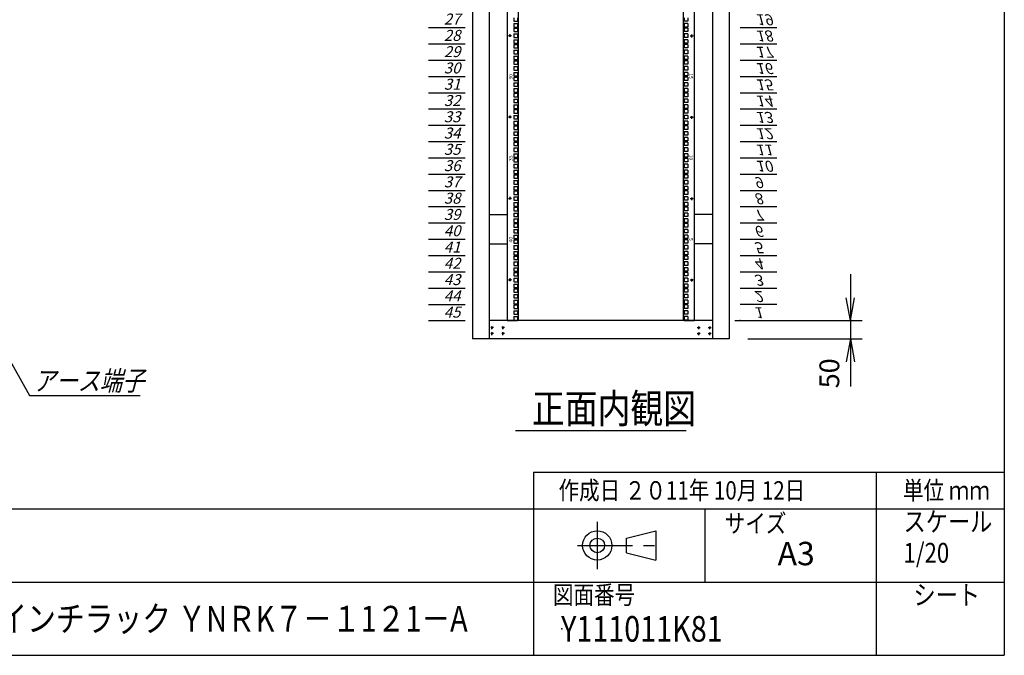
# Model space of a CAD drawing. Units: millimetres. Extents: x 0 to 398, y 1 to 284.
# Drawn here: x 264 to 398, y 5 to 92 of the extents above; entities that cross this region are included whole.
import ezdxf

# ---------------------------------------------------------------- set-up
doc = ezdxf.new("R2010")
doc.units = ezdxf.units.MM
doc.header["$MEASUREMENT"] = 0
doc.linetypes.add('CENTER', pattern=[12, 7.5, -1.5, 1.5, -1.5])
doc.styles.get("Standard").update_dxf_attribs({"font": 'txt', "bigfont": 'EXTFONT'})
doc.dimstyles.get("Standard").update_dxf_attribs({"dimtxt": 0.18, "dimasz": 0.18, "dimexe": 0.18, "dimexo": 0.0625, "dimgap": 0.09, "dimtad": 0, "dimtih": 1, "dimtoh": 1, "dimdec": 4, "dimzin": 0, "dimdsep": 46, "dimtxsty": 'Standard', "dimcen": 0.09, "dimadec": 0, "dimazin": 0, "dimtfac": 1, "dimtdec": 4, "dimtofl": 0, "dimtmove": 0, "dimatfit": 3, "dimfxl": 1, "dimtolj": 1, "dimtzin": 0, "dimarcsym": 0})

# ---------------------------------------------------------------- blocks, each defined once
blk = doc.blocks.new('DTL0011')
at = {"color": 0, "linetype": 'CENTER'}
for p, q in [((4.54, 0), (-4.54, 0)), ((0, 4.54), (0, -4.54)), ((34.54, 0), (25.46, 0)), ((30, 4.54), (30, -4.54)), ((4.54, -16), (-4.54, -16)), ((0, -11.46), (0, -20.54)), ((34.54, -16), (25.46, -16)), ((30, -11.46), (30, -20.54))]:
    blk.add_line(p, q, dxfattribs=at)
at = {"color": 0, "linetype": 'Continuous'}
for centre in [(0, 0), (30, 0), (0, -16), (30, -16)]:
    blk.add_circle(centre, 2, dxfattribs=at)
at = {"color": 0}
blk.add_point((0, 0), dxfattribs=at)
blk = doc.blocks.new('DTL0029')
at = {"color": 0, "linetype": 'Continuous'}
for p, q in [((0, 0), (100, 0)), ((0, -44.5), (100, -44.5)), ((0, -88.9), (100, -88.9)), ((0, -133.4), (100, -133.4)), ((0, -177.8), (100, -177.8)), ((0, -222.3), (100, -222.3)), ((0, -266.7), (100, -266.7)), ((0, -311.2), (100, -311.2)), ((0, -355.6), (100, -355.6)), ((0, -400.1), (100, -400.1)), ((0, -444.5), (100, -444.5)), ((0, -489), (100, -489)), ((0, -533.4), (100, -533.4)), ((0, -577.9), (100, -577.9)), ((0, -622.3), (100, -622.3)), ((0, -666.8), (100, -666.8)), ((0, -711.2), (100, -711.2)), ((0, -755.7), (100, -755.7)), ((0, -800.1), (100, -800.1)), ((0, -1200.2), (100, -1200.2)), ((0, -1244.6), (100, -1244.6)), ((0, -1289), (100, -1289)), ((0, -1333.5), (100, -1333.5)), ((0, -1377.9), (100, -1377.9)), ((0, -1422.4), (100, -1422.4)), ((0, -1466.8), (100, -1466.8)), ((0, -1511.3), (100, -1511.3)), ((0, -1555.8), (100, -1555.8)), ((0, -1600.2), (100, -1600.2)), ((0, -1644.7), (100, -1644.7)), ((0, -1689.1), (100, -1689.1)), ((0, -1733.5), (100, -1733.5)), ((0, -1778), (100, -1778)), ((0, -1822.4), (100, -1822.4)), ((0, -1866.9), (100, -1866.9)), ((0, -1911.4), (100, -1911.4)), ((0, -1955.8), (100, -1955.8)), ((0, -2000.3), (100, -2000.3))]:
    blk.add_line(p, q, dxfattribs=at)
at = {"color": 0}
blk.add_point((0, 0), dxfattribs=at)
at = {"color": 0, "char_height": 30, "attachment_point": 7}
for s, insert in [('{\\W1;\\Q15;1}', (37.4, -36.3)), ('{\\W1;\\Q15;2}', (37.4, -80.8)), ('{\\W1;\\Q15;3}', (37.4, -125.2)), ('{\\W1;\\Q15;4}', (37.4, -169.7)), ('{\\W1;\\Q15;5}', (37.4, -214.1)), ('{\\W1;\\Q15;6}', (37.4, -258.6)), ('{\\W1;\\Q15;7}', (37.4, -303)), ('{\\W1;\\Q15;8}', (37.4, -347.5)), ('{\\W1;\\Q15;9}', (37.4, -391.9)), ('{\\W1;\\Q15;10}', (41.5, -436.4)), ('{\\W1;\\Q15;11}', (41.5, -480.8)), ('{\\W1;\\Q15;12}', (41.5, -525.3)), ('{\\W1;\\Q15;13}', (41.5, -569.7)), ('{\\W1;\\Q15;14}', (41.5, -614.2)), ('{\\W1;\\Q15;15}', (41.5, -658.6)), ('{\\W1;\\Q15;16}', (41.5, -703.1)), ('{\\W1;\\Q15;17}', (41.5, -747.5)), ('{\\W1;\\Q15;18}', (41.5, -792)), ('{\\W1;\\Q15;19}', (41.5, -836.4)), ('{\\W1;\\Q15;27}', (41.5, -1192)), ('{\\W1;\\Q15;28}', (41.5, -1236.5)), ('{\\W1;\\Q15;29}', (41.5, -1280.9)), ('{\\W1;\\Q15;30}', (41.5, -1325.4)), ('{\\W1;\\Q15;31}', (41.5, -1369.8)), ('{\\W1;\\Q15;32}', (41.5, -1414.3)), ('{\\W1;\\Q15;33}', (41.5, -1458.7)), ('{\\W1;\\Q15;34}', (41.5, -1503.2)), ('{\\W1;\\Q15;35}', (41.5, -1547.6)), ('{\\W1;\\Q15;36}', (41.5, -1592.1)), ('{\\W1;\\Q15;37}', (41.5, -1636.5)), ('{\\W1;\\Q15;38}', (41.5, -1681)), ('{\\W1;\\Q15;39}', (41.5, -1725.4)), ('{\\W1;\\Q15;40}', (41.5, -1769.9)), ('{\\W1;\\Q15;41}', (41.5, -1814.3)), ('{\\W1;\\Q15;42}', (41.5, -1858.8)), ('{\\W1;\\Q15;43}', (41.5, -1903.2)), ('{\\W1;\\Q15;44}', (41.5, -1947.7)), ('{\\W1;\\Q15;45}', (41.5, -1992.1))]:
    blk.add_mtext(s, dxfattribs=dict(at, insert=insert))
blk = doc.blocks.new('DTL0030')
at = {"color": 0, "linetype": 'Continuous'}
for p, q in [((-255.5, 1000), (-255.5, -1000)), ((-225.5, 998), (-225.5, -998)), ((225.5, -998), (225.5, 998)), ((255.5, -1000), (255.5, 1000)), ((-237.25, -173.05), (-237.25, -182.55)), ((-237.25, -182.55), (-227.75, -182.55)), ((-227.75, -173.05), (-227.75, -182.55)), ((227.75, -173.05), (227.75, -182.55)), ((237.25, -182.55), (227.75, -182.55)), ((237.25, -173.05), (237.25, -182.55)), ((-237.25, -188.925), (-227.75, -188.925)), ((-237.25, -188.925), (-237.25, -198.425)), ((-237.25, -198.425), (-227.75, -198.425)), ((-237.25, -201.625), (-227.75, -201.625)), ((-237.25, -201.625), (-237.25, -211.125)), ((-237.25, -211.125), (-227.75, -211.125)), ((-227.75, -188.925), (-227.75, -198.425)), ((-227.75, -201.625), (-227.75, -211.125)), ((227.75, -188.925), (227.75, -198.425)), ((237.25, -188.925), (227.75, -188.925)), ((237.25, -198.425), (227.75, -198.425)), ((227.75, -201.625), (227.75, -211.125)), ((237.25, -201.625), (227.75, -201.625)), ((237.25, -211.125), (227.75, -211.125)), ((237.25, -188.925), (237.25, -198.425)), ((237.25, -201.625), (237.25, -211.125)), ((-237.25, -217.5), (-227.75, -217.5)), ((-237.25, -217.5), (-237.25, -227)), ((-237.25, -227), (-227.75, -227)), ((-237.25, -233.375), (-237.25, -242.875)), ((-237.25, -233.375), (-227.75, -233.375)), ((-227.75, -217.5), (-227.75, -227)), ((-227.75, -233.375), (-227.75, -242.875)), ((227.75, -217.5), (227.75, -227)), ((237.25, -217.5), (227.75, -217.5)), ((237.25, -227), (227.75, -227)), ((237.25, -233.375), (227.75, -233.375)), ((227.75, -233.375), (227.75, -242.875)), ((237.25, -217.5), (237.25, -227)), ((237.25, -233.375), (237.25, -242.875)), ((-237.25, -242.875), (-227.75, -242.875)), ((-237.25, -246.075), (-237.25, -255.575)), ((-237.25, -246.075), (-227.75, -246.075)), ((-237.25, -255.575), (-227.75, -255.575)), ((-237.25, -261.95), (-237.25, -271.45)), ((-237.25, -261.95), (-227.75, -261.95)), ((-227.75, -246.075), (-227.75, -255.575)), ((-227.75, -261.95), (-227.75, -271.45)), ((237.25, -242.875), (227.75, -242.875)), ((237.25, -246.075), (227.75, -246.075)), ((227.75, -246.075), (227.75, -255.575)), ((237.25, -255.575), (227.75, -255.575)), ((237.25, -261.95), (227.75, -261.95)), ((227.75, -261.95), (227.75, -271.45)), ((237.25, -246.075), (237.25, -255.575)), ((237.25, -261.95), (237.25, -271.45)), ((-237.25, -271.45), (-227.75, -271.45)), ((-237.25, -277.825), (-227.75, -277.825)), ((-237.25, -277.825), (-237.25, -287.325)), ((-237.25, -287.325), (-227.75, -287.325)), ((-237.25, -290.525), (-227.75, -290.525)), ((-237.25, -290.525), (-237.25, -300.025)), ((-227.75, -277.825), (-227.75, -287.325)), ((-227.75, -290.525), (-227.75, -300.025)), ((237.25, -271.45), (227.75, -271.45)), ((227.75, -277.825), (227.75, -287.325)), ((237.25, -277.825), (227.75, -277.825)), ((237.25, -287.325), (227.75, -287.325)), ((227.75, -290.525), (227.75, -300.025)), ((237.25, -290.525), (227.75, -290.525)), ((237.25, -277.825), (237.25, -287.325)), ((237.25, -290.525), (237.25, -300.025)), ((-237.25, -300.025), (-227.75, -300.025)), ((-237.25, -306.4), (-227.75, -306.4)), ((-237.25, -306.4), (-237.25, -315.9)), ((-237.25, -315.9), (-227.75, -315.9)), ((-237.25, -322.275), (-237.25, -331.775)), ((-237.25, -322.275), (-227.75, -322.275)), ((-227.75, -306.4), (-227.75, -315.9)), ((-227.75, -322.275), (-227.75, -331.775)), ((237.25, -300.025), (227.75, -300.025)), ((227.75, -306.4), (227.75, -315.9)), ((237.25, -306.4), (227.75, -306.4)), ((237.25, -315.9), (227.75, -315.9)), ((237.25, -322.275), (227.75, -322.275)), ((227.75, -322.275), (227.75, -331.775)), ((237.25, -306.4), (237.25, -315.9)), ((237.25, -322.275), (237.25, -331.775)), ((-237.25, -331.775), (-227.75, -331.775)), ((-237.25, -334.975), (-237.25, -344.475)), ((-237.25, -334.975), (-227.75, -334.975)), ((-237.25, -344.475), (-227.75, -344.475)), ((-227.75, -334.975), (-227.75, -344.475)), ((237.25, -331.775), (227.75, -331.775)), ((237.25, -334.975), (227.75, -334.975)), ((227.75, -334.975), (227.75, -344.475)), ((237.25, -344.475), (227.75, -344.475)), ((237.25, -334.975), (237.25, -344.475)), ((-237.25, -350.85), (-237.25, -360.35)), ((-237.25, -350.85), (-227.75, -350.85)), ((-237.25, -360.35), (-227.75, -360.35)), ((-237.25, -366.725), (-227.75, -366.725)), ((-237.25, -366.725), (-237.25, -376.225)), ((-227.75, -350.85), (-227.75, -360.35)), ((-227.75, -366.725), (-227.75, -376.225)), ((237.25, -350.85), (227.75, -350.85)), ((227.75, -350.85), (227.75, -360.35)), ((237.25, -360.35), (227.75, -360.35)), ((227.75, -366.725), (227.75, -376.225)), ((237.25, -366.725), (227.75, -366.725)), ((237.25, -350.85), (237.25, -360.35)), ((237.25, -366.725), (237.25, -376.225)), ((-237.25, -376.225), (-227.75, -376.225)), ((-237.25, -379.425), (-227.75, -379.425)), ((-237.25, -379.425), (-237.25, -388.925)), ((-237.25, -388.925), (-227.75, -388.925)), ((-237.25, -395.3), (-227.75, -395.3)), ((-237.25, -395.3), (-237.25, -404.8)), ((-227.75, -379.425), (-227.75, -388.925)), ((-227.75, -395.3), (-227.75, -404.8)), ((237.25, -376.225), (227.75, -376.225)), ((227.75, -379.425), (227.75, -388.925)), ((237.25, -379.425), (227.75, -379.425)), ((237.25, -388.925), (227.75, -388.925)), ((227.75, -395.3), (227.75, -404.8)), ((237.25, -395.3), (227.75, -395.3)), ((237.25, -379.425), (237.25, -388.925)), ((237.25, -395.3), (237.25, -404.8)), ((-237.25, -404.8), (-227.75, -404.8)), ((-237.25, -411.175), (-237.25, -420.675)), ((-237.25, -411.175), (-227.75, -411.175)), ((-237.25, -420.675), (-227.75, -420.675)), ((-237.25, -423.875), (-237.25, -433.375)), ((-237.25, -423.875), (-227.75, -423.875)), ((-227.75, -411.175), (-227.75, -420.675)), ((-227.75, -423.875), (-227.75, -433.375)), ((237.25, -404.8), (227.75, -404.8)), ((237.25, -411.175), (227.75, -411.175)), ((227.75, -411.175), (227.75, -420.675)), ((237.25, -420.675), (227.75, -420.675)), ((237.25, -423.875), (227.75, -423.875)), ((227.75, -423.875), (227.75, -433.375)), ((237.25, -411.175), (237.25, -420.675)), ((237.25, -423.875), (237.25, -433.375)), ((-237.25, -433.375), (-227.75, -433.375)), ((-237.25, -439.75), (-237.25, -449.25)), ((-237.25, -439.75), (-227.75, -439.75)), ((-237.25, -449.25), (-227.75, -449.25)), ((-237.25, -455.625), (-227.75, -455.625)), ((-237.25, -455.625), (-237.25, -465.125)), ((-227.75, -439.75), (-227.75, -449.25)), ((-227.75, -455.625), (-227.75, -465.125)), ((237.25, -433.375), (227.75, -433.375)), ((237.25, -439.75), (227.75, -439.75)), ((227.75, -439.75), (227.75, -449.25)), ((237.25, -449.25), (227.75, -449.25)), ((227.75, -455.625), (227.75, -465.125)), ((237.25, -455.625), (227.75, -455.625)), ((237.25, -439.75), (237.25, -449.25)), ((237.25, -455.625), (237.25, -465.125)), ((-237.25, -465.125), (-227.75, -465.125)), ((-237.25, -468.325), (-227.75, -468.325)), ((-237.25, -468.325), (-237.25, -477.825)), ((-237.25, -477.825), (-227.75, -477.825)), ((-227.75, -468.325), (-227.75, -477.825)), ((237.25, -465.125), (227.75, -465.125)), ((227.75, -468.325), (227.75, -477.825)), ((237.25, -468.325), (227.75, -468.325)), ((237.25, -477.825), (227.75, -477.825)), ((237.25, -468.325), (237.25, -477.825)), ((-237.25, -484.2), (-227.75, -484.2)), ((-237.25, -484.2), (-237.25, -493.7)), ((-237.25, -493.7), (-227.75, -493.7)), ((-237.25, -500.075), (-237.25, -509.575)), ((-237.25, -500.075), (-227.75, -500.075)), ((-237.25, -509.575), (-227.75, -509.575)), ((-227.75, -484.2), (-227.75, -493.7)), ((-227.75, -500.075), (-227.75, -509.575)), ((227.75, -484.2), (227.75, -493.7)), ((237.25, -484.2), (227.75, -484.2)), ((237.25, -493.7), (227.75, -493.7)), ((237.25, -500.075), (227.75, -500.075)), ((227.75, -500.075), (227.75, -509.575)), ((237.25, -509.575), (227.75, -509.575)), ((237.25, -484.2), (237.25, -493.7)), ((237.25, -500.075), (237.25, -509.575)), ((-237.25, -512.775), (-237.25, -522.275)), ((-237.25, -512.775), (-227.75, -512.775)), ((-237.25, -522.275), (-227.75, -522.275)), ((-237.25, -528.65), (-237.25, -538.15)), ((-237.25, -528.65), (-227.75, -528.65)), ((-227.75, -512.775), (-227.75, -522.275)), ((-227.75, -528.65), (-227.75, -538.15)), ((237.25, -512.775), (227.75, -512.775)), ((227.75, -512.775), (227.75, -522.275)), ((237.25, -522.275), (227.75, -522.275)), ((237.25, -528.65), (227.75, -528.65)), ((227.75, -528.65), (227.75, -538.15)), ((237.25, -512.775), (237.25, -522.275)), ((237.25, -528.65), (237.25, -538.15)), ((-237.25, -538.15), (-227.75, -538.15)), ((-237.25, -544.525), (-227.75, -544.525)), ((-237.25, -544.525), (-237.25, -554.025)), ((-237.25, -554.025), (-227.75, -554.025)), ((-237.25, -557.225), (-227.75, -557.225)), ((-237.25, -557.225), (-237.25, -566.725)), ((-227.75, -544.525), (-227.75, -554.025)), ((-227.75, -557.225), (-227.75, -566.725)), ((237.25, -538.15), (227.75, -538.15)), ((227.75, -544.525), (227.75, -554.025)), ((237.25, -544.525), (227.75, -544.525)), ((237.25, -554.025), (227.75, -554.025)), ((227.75, -557.225), (227.75, -566.725)), ((237.25, -557.225), (227.75, -557.225)), ((237.25, -544.525), (237.25, -554.025)), ((237.25, -557.225), (237.25, -566.725)), ((-237.25, -566.725), (-227.75, -566.725)), ((-237.25, -573.1), (-227.75, -573.1)), ((-237.25, -573.1), (-237.25, -582.6)), ((-237.25, -582.6), (-227.75, -582.6)), ((-237.25, -588.975), (-237.25, -598.475)), ((-237.25, -588.975), (-227.75, -588.975)), ((-227.75, -573.1), (-227.75, -582.6)), ((-227.75, -588.975), (-227.75, -598.475)), ((237.25, -566.725), (227.75, -566.725)), ((227.75, -573.1), (227.75, -582.6)), ((237.25, -573.1), (227.75, -573.1)), ((237.25, -582.6), (227.75, -582.6)), ((237.25, -588.975), (227.75, -588.975)), ((227.75, -588.975), (227.75, -598.475)), ((237.25, -573.1), (237.25, -582.6)), ((237.25, -588.975), (237.25, -598.475)), ((-237.25, -598.475), (-227.75, -598.475)), ((-237.25, -601.675), (-237.25, -611.175)), ((-237.25, -601.675), (-227.75, -601.675)), ((-237.25, -611.175), (-227.75, -611.175)), ((-237.25, -617.55), (-237.25, -627.05)), ((-237.25, -617.55), (-227.75, -617.55)), ((-227.75, -601.675), (-227.75, -611.175)), ((-227.75, -617.55), (-227.75, -627.05)), ((237.25, -598.475), (227.75, -598.475)), ((237.25, -601.675), (227.75, -601.675)), ((227.75, -601.675), (227.75, -611.175)), ((237.25, -611.175), (227.75, -611.175)), ((237.25, -617.55), (227.75, -617.55)), ((227.75, -617.55), (227.75, -627.05)), ((237.25, -601.675), (237.25, -611.175)), ((237.25, -617.55), (237.25, -627.05)), ((-237.25, -627.05), (-227.75, -627.05)), ((-237.25, -633.425), (-227.75, -633.425)), ((-237.25, -633.425), (-237.25, -642.925)), ((-237.25, -642.925), (-227.75, -642.925)), ((-227.75, -633.425), (-227.75, -642.925)), ((237.25, -627.05), (227.75, -627.05)), ((227.75, -633.425), (227.75, -642.925)), ((237.25, -633.425), (227.75, -633.425)), ((237.25, -642.925), (227.75, -642.925)), ((237.25, -633.425), (237.25, -642.925)), ((-237.25, -646.125), (-227.75, -646.125)), ((-237.25, -646.125), (-237.25, -655.625)), ((-237.25, -655.625), (-227.75, -655.625)), ((-237.25, -662), (-227.75, -662)), ((-237.25, -662), (-237.25, -671.5)), ((-237.25, -671.5), (-227.75, -671.5)), ((-227.75, -646.125), (-227.75, -655.625)), ((-227.75, -662), (-227.75, -671.5)), ((227.75, -646.125), (227.75, -655.625)), ((237.25, -646.125), (227.75, -646.125)), ((237.25, -655.625), (227.75, -655.625)), ((227.75, -662), (227.75, -671.5)), ((237.25, -662), (227.75, -662)), ((237.25, -671.5), (227.75, -671.5)), ((237.25, -646.125), (237.25, -655.625)), ((237.25, -662), (237.25, -671.5)), ((-237.25, -677.875), (-237.25, -687.375)), ((-237.25, -677.875), (-227.75, -677.875)), ((-237.25, -687.375), (-227.75, -687.375)), ((-237.25, -690.575), (-237.25, -700.075)), ((-237.25, -690.575), (-227.75, -690.575)), ((-227.75, -677.875), (-227.75, -687.375)), ((-227.75, -690.575), (-227.75, -700.075)), ((237.25, -677.875), (227.75, -677.875)), ((227.75, -677.875), (227.75, -687.375)), ((237.25, -687.375), (227.75, -687.375)), ((237.25, -690.575), (227.75, -690.575)), ((227.75, -690.575), (227.75, -700.075)), ((237.25, -677.875), (237.25, -687.375)), ((237.25, -690.575), (237.25, -700.075)), ((-237.25, -700.075), (-227.75, -700.075)), ((-237.25, -706.45), (-237.25, -715.95)), ((-237.25, -706.45), (-227.75, -706.45)), ((-237.25, -715.95), (-227.75, -715.95)), ((-237.25, -722.325), (-227.75, -722.325)), ((-237.25, -722.325), (-237.25, -731.825)), ((-227.75, -706.45), (-227.75, -715.95)), ((-227.75, -722.325), (-227.75, -731.825)), ((237.25, -700.075), (227.75, -700.075)), ((237.25, -706.45), (227.75, -706.45)), ((227.75, -706.45), (227.75, -715.95)), ((237.25, -715.95), (227.75, -715.95)), ((227.75, -722.325), (227.75, -731.825)), ((237.25, -722.325), (227.75, -722.325)), ((237.25, -706.45), (237.25, -715.95)), ((237.25, -722.325), (237.25, -731.825)), ((-237.25, -731.825), (-227.75, -731.825)), ((-237.25, -735.025), (-227.75, -735.025)), ((-237.25, -735.025), (-237.25, -744.525)), ((-237.25, -744.525), (-227.75, -744.525)), ((-237.25, -750.9), (-227.75, -750.9)), ((-237.25, -750.9), (-237.25, -760.4)), ((-227.75, -735.025), (-227.75, -744.525)), ((-227.75, -750.9), (-227.75, -760.4)), ((237.25, -731.825), (227.75, -731.825)), ((227.75, -735.025), (227.75, -744.525)), ((237.25, -735.025), (227.75, -735.025)), ((237.25, -744.525), (227.75, -744.525)), ((227.75, -750.9), (227.75, -760.4)), ((237.25, -750.9), (227.75, -750.9)), ((237.25, -735.025), (237.25, -744.525)), ((237.25, -750.9), (237.25, -760.4)), ((-237.25, -760.4), (-227.75, -760.4)), ((-237.25, -766.775), (-237.25, -776.275)), ((-237.25, -766.775), (-227.75, -766.775)), ((-237.25, -776.275), (-227.75, -776.275)), ((-227.75, -766.775), (-227.75, -776.275)), ((237.25, -760.4), (227.75, -760.4)), ((237.25, -766.775), (227.75, -766.775)), ((227.75, -766.775), (227.75, -776.275)), ((237.25, -776.275), (227.75, -776.275)), ((237.25, -766.775), (237.25, -776.275)), ((-255.5, -797.5), (-255.5, -826.5)), ((-237.25, -779.475), (-237.25, -788.975)), ((-237.25, -779.475), (-227.75, -779.475)), ((-237.25, -788.975), (-227.75, -788.975)), ((-237.25, -795.35), (-237.25, -804.85)), ((-237.25, -795.35), (-227.75, -795.35)), ((-237.25, -804.85), (-227.75, -804.85)), ((-227.75, -779.475), (-227.75, -788.975)), ((-227.75, -795.35), (-227.75, -804.85)), ((237.25, -779.475), (227.75, -779.475)), ((227.75, -779.475), (227.75, -788.975)), ((237.25, -788.975), (227.75, -788.975)), ((237.25, -795.35), (227.75, -795.35)), ((227.75, -795.35), (227.75, -804.85)), ((237.25, -804.85), (227.75, -804.85)), ((237.25, -779.475), (237.25, -788.975)), ((237.25, -795.35), (237.25, -804.85)), ((255.5, -826.5), (255.5, -797.5)), ((-237.25, -811.225), (-227.75, -811.225)), ((-237.25, -811.225), (-237.25, -820.725)), ((-237.25, -820.725), (-227.75, -820.725)), ((-237.25, -823.925), (-227.75, -823.925)), ((-237.25, -823.925), (-237.25, -833.425)), ((-227.75, -811.225), (-227.75, -820.725)), ((-227.75, -823.925), (-227.75, -833.425)), ((227.75, -811.225), (227.75, -820.725)), ((237.25, -811.225), (227.75, -811.225)), ((237.25, -820.725), (227.75, -820.725)), ((227.75, -823.925), (227.75, -833.425)), ((237.25, -823.925), (227.75, -823.925)), ((237.25, -811.225), (237.25, -820.725)), ((237.25, -823.925), (237.25, -833.425)), ((-237.25, -833.425), (-227.75, -833.425)), ((-237.25, -839.8), (-227.75, -839.8)), ((-237.25, -839.8), (-237.25, -849.3)), ((-237.25, -849.3), (-227.75, -849.3)), ((-237.25, -855.675), (-237.25, -865.175)), ((-237.25, -855.675), (-227.75, -855.675)), ((-227.75, -839.8), (-227.75, -849.3)), ((-227.75, -855.675), (-227.75, -865.175)), ((237.25, -833.425), (227.75, -833.425)), ((227.75, -839.8), (227.75, -849.3)), ((237.25, -839.8), (227.75, -839.8)), ((237.25, -849.3), (227.75, -849.3)), ((237.25, -855.675), (227.75, -855.675)), ((227.75, -855.675), (227.75, -865.175)), ((237.25, -839.8), (237.25, -849.3)), ((237.25, -855.675), (237.25, -865.175)), ((-237.25, -865.175), (-227.75, -865.175)), ((-237.25, -868.375), (-237.25, -877.875)), ((-237.25, -868.375), (-227.75, -868.375)), ((-237.25, -877.875), (-227.75, -877.875)), ((-237.25, -884.25), (-237.25, -893.75)), ((-237.25, -884.25), (-227.75, -884.25)), ((-227.75, -868.375), (-227.75, -877.875)), ((-227.75, -884.25), (-227.75, -893.75)), ((237.25, -865.175), (227.75, -865.175)), ((237.25, -868.375), (227.75, -868.375)), ((227.75, -868.375), (227.75, -877.875)), ((237.25, -877.875), (227.75, -877.875)), ((237.25, -884.25), (227.75, -884.25)), ((227.75, -884.25), (227.75, -893.75)), ((237.25, -868.375), (237.25, -877.875)), ((237.25, -884.25), (237.25, -893.75)), ((-237.25, -893.75), (-227.75, -893.75)), ((-237.25, -900.125), (-227.75, -900.125)), ((-237.25, -900.125), (-237.25, -909.625)), ((-237.25, -909.625), (-227.75, -909.625)), ((-237.25, -912.825), (-227.75, -912.825)), ((-237.25, -912.825), (-237.25, -922.325)), ((-227.75, -900.125), (-227.75, -909.625)), ((-227.75, -912.825), (-227.75, -922.325)), ((237.25, -893.75), (227.75, -893.75)), ((227.75, -900.125), (227.75, -909.625)), ((237.25, -900.125), (227.75, -900.125)), ((237.25, -909.625), (227.75, -909.625)), ((227.75, -912.825), (227.75, -922.325)), ((237.25, -912.825), (227.75, -912.825)), ((237.25, -900.125), (237.25, -909.625)), ((237.25, -912.825), (237.25, -922.325)), ((-237.25, -922.325), (-227.75, -922.325)), ((-237.25, -928.7), (-227.75, -928.7)), ((-237.25, -928.7), (-237.25, -938.2)), ((-237.25, -938.2), (-227.75, -938.2)), ((-227.75, -928.7), (-227.75, -938.2)), ((237.25, -922.325), (227.75, -922.325)), ((227.75, -928.7), (227.75, -938.2)), ((237.25, -928.7), (227.75, -928.7)), ((237.25, -938.2), (227.75, -938.2)), ((237.25, -928.7), (237.25, -938.2)), ((-237.25, -944.575), (-237.25, -954.075)), ((-237.25, -944.575), (-227.75, -944.575)), ((-237.25, -954.075), (-227.75, -954.075)), ((-237.25, -957.275), (-237.25, -966.775)), ((-237.25, -957.275), (-227.75, -957.275)), ((-237.25, -966.775), (-227.75, -966.775)), ((-227.75, -944.575), (-227.75, -954.075)), ((-227.75, -957.275), (-227.75, -966.775)), ((237.25, -944.575), (227.75, -944.575)), ((227.75, -944.575), (227.75, -954.075)), ((237.25, -954.075), (227.75, -954.075)), ((237.25, -957.275), (227.75, -957.275)), ((227.75, -957.275), (227.75, -966.775)), ((237.25, -966.775), (227.75, -966.775)), ((237.25, -944.575), (237.25, -954.075)), ((237.25, -957.275), (237.25, -966.775)), ((-237.25, -973.15), (-237.25, -982.65)), ((-237.25, -973.15), (-227.75, -973.15)), ((-237.25, -982.65), (-227.75, -982.65)), ((-237.25, -989.025), (-227.75, -989.025)), ((-237.25, -989.025), (-237.25, -998.525)), ((-227.75, -973.15), (-227.75, -982.65)), ((-227.75, -989.025), (-227.75, -998.525)), ((237.25, -973.15), (227.75, -973.15)), ((227.75, -973.15), (227.75, -982.65)), ((237.25, -982.65), (227.75, -982.65)), ((227.75, -989.025), (227.75, -998.525)), ((237.25, -989.025), (227.75, -989.025)), ((237.25, -973.15), (237.25, -982.65)), ((237.25, -989.025), (237.25, -998.525)), ((-255.5, -1000), (-227.5, -1000)), ((-237.25, -998.525), (-227.75, -998.525)), ((-227.5, -1000), (-225.5, -998)), ((225.5, -998), (227.5, -1000)), ((227.5, -1000), (255.5, -1000)), ((237.25, -998.525), (227.75, -998.525))]:
    blk.add_line(p, q, dxfattribs=at)
at = {"color": 0, "linetype": 'CENTER'}
for p, q in [((-243.96, -222.25), (-253.04, -222.25)), ((-248.5, -217.71), (-248.5, -226.79)), ((243.96, -222.25), (253.04, -222.25)), ((248.5, -226.79), (248.5, -217.71)), ((-243.96, -444.5), (-253.04, -444.5)), ((-248.5, -439.96), (-248.5, -449.04)), ((243.96, -444.5), (253.04, -444.5)), ((248.5, -449.04), (248.5, -439.96)), ((-243.96, -666.75), (-253.04, -666.75)), ((-248.5, -662.21), (-248.5, -671.29)), ((243.96, -666.75), (253.04, -666.75)), ((248.5, -671.29), (248.5, -662.21)), ((-248.5, -884.46), (-248.5, -893.54)), ((248.5, -893.54), (248.5, -884.46)), ((-243.96, -889), (-253.04, -889)), ((243.96, -889), (253.04, -889))]:
    blk.add_line(p, q, dxfattribs=at)
at = {"color": 0, "linetype": 'Continuous'}
for centre in [(-248.5, -222.25), (248.5, -222.25), (-248.5, -444.5), (248.5, -444.5), (-248.5, -666.75), (248.5, -666.75), (-248.5, -889), (248.5, -889)]:
    blk.add_circle(centre, 2, dxfattribs=at)
at = {"color": 0, "char_height": 10, "attachment_point": 7}
for s, insert, rotation in [('{\\W1;30}', (-241, -342.069), 90), ('{\\W1;15}', (241, -324.681), 270), ('{\\W1;35}', (-241, -564.319), 90), ('{\\W1;10}', (241, -546.931), 270), ('{\\W1;40}', (-241, -786.569), 90), ('{\\W1;5}', (241, -774.181), 270)]:
    blk.add_mtext(s, dxfattribs=dict(at, insert=insert, rotation=rotation))
blk = doc.blocks.new('*D48')
at = {"color": 7, "linetype": 'Continuous'}
for p, q in [((376.99, 57.04), (376.99, 41.84)), ((376.99, 50.69), (376.44, 53.81)), ((376.99, 50.69), (377.54, 53.81)), ((361.24, 50.69), (378.61, 50.69)), ((362.99, 48.19), (378.61, 48.19)), ((376.99, 48.19), (376.44, 45.08)), ((376.99, 48.19), (377.54, 45.08)), ((376.99, 48.19), (376.99, 41.68))]:
    blk.add_line(p, q, dxfattribs=at)
at = {"layer": 'Defpoints', "color": 0}
for p in [(358.7, 50.69), (360.45, 48.19), (376.99, 48.19)]:
    blk.add_point(p, dxfattribs=at)
at = {"color": 7, "insert": (376.32, 41.45), "char_height": 2.7, "attachment_point": 7, "rotation": 90}
blk.add_mtext('50', dxfattribs=at)
blk = doc.blocks.new('_Open')
at = {"color": 0, "linetype": 'ByBlock', "lineweight": -2}
for p, q in [((-1, 0.166667), (0, 0)), ((-1, -0.166667), (0, 0)), ((0, 0), (-1, 0))]:
    blk.add_line(p, q, dxfattribs=at)
blk = doc.blocks.new('SYM0007')
at = {"color": 7, "linetype": 'Continuous'}
for p, q in [((0, 0), (4.53, -8.07)), ((0, 0), (2, -2.45)), ((0, 0), (1.05, -2.98)), ((4.53, -8.07), (19.63, -8.07))]:
    blk.add_line(p, q, dxfattribs=at)
at = {"color": 7, "insert": (5.05, -7.39), "char_height": 2.7, "attachment_point": 7}
blk.add_mtext('{\\W0.822222;\\Q15;アース端子}', dxfattribs=at)

msp = doc.modelspace()

# ---------------------------------------------------------------- linework, layer by layer
at = {"color": 7, "linetype": 'Continuous'}
for p, q in [((398, 279), (398, 5)), ((325.45, 153.19), (325.45, 48.19)), ((327.7, 153.19), (327.7, 48.19)), ((358.2, 153.19), (358.2, 48.19)), ((360.45, 153.19), (360.45, 48.19)), ((327.7, 65.19), (330.18, 65.19)), ((358.2, 65.19), (355.73, 65.19)), ((327.7, 61.19), (330.18, 61.19)), ((358.2, 61.19), (355.73, 61.19)), ((358.2, 50.69), (327.7, 50.69)), ((360.45, 48.19), (325.45, 48.19)), ((331.31, 35.69), (354.6, 35.69)), ((333.75, 30), (333.75, 5)), ((333.75, 30), (398, 30)), ((380.5, 30), (380.5, 5)), ((82.25, 25), (398, 25)), ((357.13, 25), (357.13, 15)), ((346.46, 21), (350.46, 22)), ((350.46, 22), (350.46, 18)), ((346.46, 19), (346.46, 21)), ((346.46, 19), (350.46, 18)), ((243.5, 15), (398, 15)), ((5, 5), (398, 5))]:
    msp.add_line(p, q, dxfattribs=at)
at = {"color": 7, "linetype": 'CENTER'}
for p, q in [((342.46, 23.23), (342.46, 16.77)), ((339.77, 20), (351.11, 20))]:
    msp.add_line(p, q, dxfattribs=at)
at = {"color": 7, "linetype": 'Continuous'}
for radius in [2, 1]:
    msp.add_circle((342.46, 20), radius, dxfattribs=at)
at = {"color": 7}
msp.add_point((337.64, 8.61), dxfattribs=at)

# ---------------------------------------------------------------- block references
at = {"color": 7, "xscale": 0.05}
for name, p, yscale in [('DTL0029', (319.45, 150.7), 0.05), ('DTL0030', (342.95, 100.69), 0.05), ('DTL0029', (361.95, 50.69), -0.05), ('DTL0011', (328.08, 48.94), -0.05)]:
    msp.add_blockref(name, p, dxfattribs=dict(at, yscale=yscale))
at = {"color": 7, "xscale": 0.05, "yscale": 0.05, "rotation": -180}
msp.add_blockref('DTL0011', (357.82, 48.94), dxfattribs=at)
at = {"color": 7}
msp.add_blockref('SYM0007', (260.45, 48.53), dxfattribs=at)

# ---------------------------------------------------------------- texts
at = {"color": 7, "attachment_point": 7}
for s, insert, char_height in [('{\\W0.82;正面内観図}', (333.55, 36.69), 4), ('{\\W0.822222;作成日 ２０11年 10月 12日}', (337.18, 26.27), 2.5), ('{\\W0.822222;単位 ｍｍ}', (384.18, 26.27), 2.5), ('{\\W0.822222;サイズ}', (359.85, 21.76), 2.5), ('{\\W0.822222;スケール}', (384.25, 21.9), 2.7), ('{\\W1;A3}', (367.06, 17.29), 3.2), ('{\\W0.822222;1/20}', (384.25, 17.65), 2.7), ('{\\W0.822222;図面番号}', (336.41, 12), 2.5), ('{\\W0.822222;シート}', (385.6, 11.9), 2.7), ('{\\W0.822222;１９インチラック ＹNＲK７－１1２1－A}', (252.88, 8.25), 3.5), ('{\\W0.822222;Y111011K81}', (337.52, 6.86), 3.5)]:
    msp.add_mtext(s, dxfattribs=dict(at, insert=insert, char_height=char_height))

# ---------------------------------------------------------------- dimensions: what is measured, and where the dimension line sits
at = {"color": 7}
dim = msp.add_linear_dim(base=(376.99, 48.19), p1=(358.7, 50.69), p2=(360.45, 48.19), angle=90, text='50', dimstyle='Standard', override={"dimtxt": 2.7, "dimasz": 3.114, "dimexe": 1.62, "dimexo": 2.54, "dimgap": 0.675, "dimtad": 1, "dimtih": 0, "dimtoh": 0, "dimdec": 0, "dimblk1": 'Open', "dimblk2": 'Open', "dimsah": 1, "dimse1": 0, "dimse2": 0, "dimaunit": 1, "dimtmove": 0, "dimtvp": 1}, dxfattribs=at)
dim.commit()
dim.dimension.update_dxf_attribs({"geometry": '*D48', "text_midpoint": (376.99, 43.75), "dimtype": 160})

doc.saveas('drawing.dxf')
